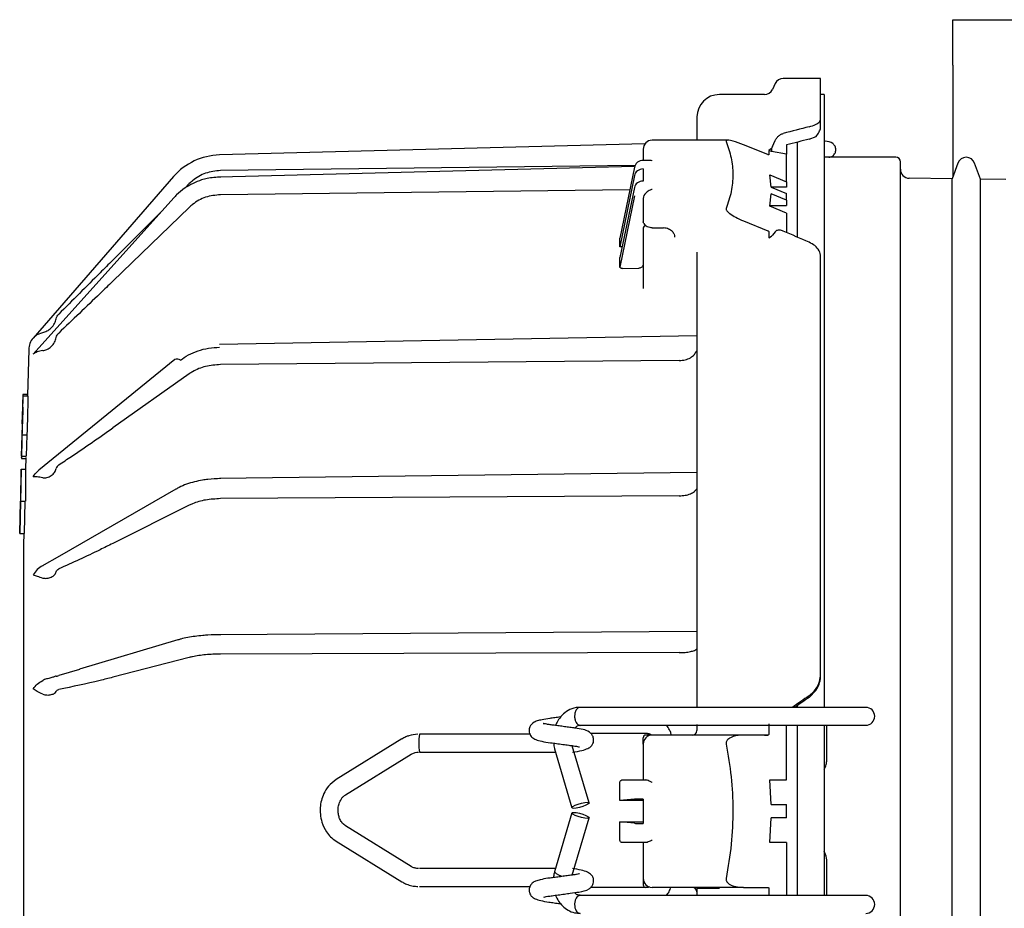
# Paper-space layout 'Sheet2' of a CAD drawing. Units: inches. Extents: x 4 to 301, y -6 to 232.
# Drawn here: x 68 to 73, y 80 to 85 of the extents above; entities that cross this region are included whole.
import ezdxf

# ---------------------------------------------------------------- set-up
doc = ezdxf.new("R2010")
doc.units = ezdxf.units.IN
doc.header["$MEASUREMENT"] = 0

psp = doc.layouts.new('Sheet2')

# ---------------------------------------------------------------- linework, layer by layer
at = {"color": 7, "linetype": 'Continuous', "lineweight": 25, "ltscale": 18}
for p, q in [((73.0158, 84.5462), (73.0158, 84.8029)), ((73.0158, 84.8029), (78.1587, 84.8029)), ((73.0158, 84.5462), (73.0158, 83.9142)), ((72.0128, 84.4417), (71.9975, 84.4091)), ((72.2694, 84.4709), (72.0586, 84.4709)), ((72.2694, 84.2405), (72.2694, 84.4709)), ((71.9517, 84.3798), (71.6974, 84.3798)), ((72.2896, 84.3798), (72.2694, 84.3798)), ((72.2896, 84.3798), (72.2896, 80.9171)), ((72.2694, 84.1938), (72.2694, 84.2405)), ((72.2046, 84.1278), (72.244, 84.1421)), ((71.2772, 84.1013), (68.8733, 84.0384)), ((71.7465, 84.1216), (71.3177, 84.1216)), ((71.9712, 84.0404), (71.8336, 84.0963)), ((71.9975, 84.0866), (71.991, 84.0751)), ((71.9975, 84.0866), (72.0128, 84.1208)), ((72.077, 84.095), (72.077, 84.0439)), ((72.1377, 84.1109), (72.1377, 83.5743)), ((71.2671, 84.071), (71.2671, 84.008)), ((71.991, 84.0751), (71.9765, 84.0639)), ((71.9765, 84.0639), (71.9765, 84.0401)), ((71.991, 84.0577), (71.9765, 84.0639)), ((71.991, 84.0751), (71.991, 84.0577)), ((72.077, 84.0439), (71.991, 84.0577)), ((72.077, 83.8875), (72.077, 84.0439)), ((71.2188, 83.9731), (68.8734, 83.9138)), ((71.2214, 83.9791), (68.8796, 83.9505)), ((71.3038, 84.008), (71.2671, 84.008)), ((72.6946, 84.0255), (72.2896, 84.0255)), ((72.7199, 76.6605), (72.7199, 84.0002)), ((73.0442, 83.9922), (73.0122, 83.9043)), ((73.1721, 83.9023), (73.1393, 83.9922)), ((71.2173, 83.9705), (71.1354, 83.5682)), ((71.2173, 83.9228), (71.1359, 83.5195)), ((71.2671, 83.9594), (71.2671, 83.8906)), ((71.9821, 83.9259), (72.077, 83.8875)), ((71.99, 83.8563), (71.9821, 83.9259)), ((68.6152, 83.9167), (67.8213, 83.0034)), ((68.7037, 83.8764), (68.6782, 83.8508)), ((72.077, 83.8875), (72.077, 83.8567)), ((73.0122, 83.9043), (72.7699, 83.9072)), ((73.0122, 76.7564), (73.0122, 83.9043)), ((73.3146, 83.9006), (73.1721, 83.9023)), ((73.1721, 76.7584), (73.1721, 83.9023)), ((71.191, 83.8413), (68.8796, 83.814)), ((71.2173, 83.8078), (71.1354, 83.4055)), ((71.2173, 83.8547), (71.1359, 83.459)), ((71.9821, 83.7487), (71.99, 83.8183)), ((72.077, 83.8567), (71.99, 83.8567)), ((71.99, 83.8563), (72.077, 83.8211)), ((72.077, 83.7832), (71.99, 83.8183)), ((72.077, 83.7832), (72.077, 83.8211)), ((68.6157, 83.7962), (67.8214, 82.9136)), ((71.2671, 83.7926), (71.2671, 83.6913)), ((71.9825, 83.7524), (72.077, 83.7524)), ((72.077, 83.7832), (72.077, 83.7524)), ((68.7037, 83.7424), (68.2712, 83.3246)), ((68.545, 83.7176), (68.2712, 83.4438)), ((72.077, 83.7103), (71.9821, 83.7487)), ((72.077, 83.7103), (72.077, 83.6006)), ((71.2671, 83.6913), (71.2671, 83.6606)), ((71.8336, 83.666), (71.9712, 83.6101)), ((71.2671, 83.626), (71.2671, 83.507)), ((71.3177, 83.6278), (71.3177, 83.6277)), ((71.3177, 83.6277), (71.381, 83.6277)), ((71.381, 83.6278), (71.381, 83.6277)), ((71.9765, 83.6053), (71.9765, 83.5696)), ((71.991, 83.5794), (71.9975, 83.585)), ((72.0128, 83.6046), (71.9975, 83.585)), ((71.1354, 83.5675), (71.1356, 83.5682)), ((71.1359, 83.5195), (71.1354, 83.5675)), ((71.4443, 83.575), (71.4442, 83.5732)), ((71.9765, 83.5696), (71.991, 83.5794)), ((71.1484, 83.5196), (71.1359, 83.5195)), ((71.2671, 83.507), (71.2671, 83.2848)), ((71.1354, 83.4055), (71.1359, 83.459)), ((72.2694, 81.1058), (72.2694, 83.465)), ((71.1507, 83.3975), (71.2421, 83.3985)), ((71.5708, 83.0171), (68.8737, 82.9672)), ((67.7967, 82.9398), (67.7899, 82.6794)), ((68.6214, 82.8821), (67.8535, 82.2574)), ((71.4708, 82.8768), (68.8796, 82.8544)), ((68.7037, 82.802), (68.2712, 82.4961)), ((67.7634, 82.6758), (67.756, 82.3369)), ((67.763, 82.6843), (67.7613, 82.6079)), ((67.79, 82.6843), (67.7629, 82.6843)), ((67.7645, 82.6758), (67.7634, 82.6758)), ((67.7918, 82.6758), (67.7645, 82.6758)), ((67.7604, 82.5191), (67.7625, 82.6138)), ((67.7625, 82.6138), (67.7632, 82.6138)), ((67.7612, 82.5191), (67.7604, 82.5191)), ((67.7565, 82.3369), (67.7591, 82.4571)), ((67.7591, 82.4571), (67.7599, 82.4571)), ((67.7599, 82.4571), (67.7862, 82.4571)), ((67.7853, 82.4571), (67.7822, 82.3369)), ((67.7567, 82.3976), (67.7551, 82.3235)), ((67.7551, 82.3235), (67.7807, 82.3235)), ((67.756, 82.3369), (67.7565, 82.3369)), ((67.7565, 82.3369), (67.7822, 82.3369)), ((67.7807, 82.3284), (67.779, 82.264)), ((67.7537, 82.264), (67.7457, 81.8995)), ((67.7529, 82.0817), (67.7537, 82.264)), ((67.7537, 82.264), (67.779, 82.264)), ((67.779, 82.264), (67.778, 82.0817)), ((71.5708, 82.245), (68.874, 82.2097)), ((68.6281, 82.1508), (67.97, 81.7723)), ((71.4708, 82.1125), (68.8796, 82.0966)), ((67.7466, 81.8995), (67.7505, 82.0817)), ((67.7505, 82.0817), (67.7529, 82.0817)), ((67.7529, 82.0817), (67.778, 82.0817)), ((67.7752, 82.0817), (67.7705, 81.8995)), ((68.7037, 82.0596), (68.2712, 81.8433)), ((67.7466, 81.8995), (67.7705, 81.8995)), ((67.7694, 81.8995), (67.7678, 81.8372)), ((67.7678, 81.8346), (67.7678, 79.33)), ((67.97, 81.7723), (67.8709, 81.7153)), ((71.5699, 81.3459), (68.8743, 81.3276)), ((68.6389, 81.2985), (68.0832, 81.133)), ((68.7037, 81.1993), (68.2712, 81.0873)), ((71.4708, 81.2267), (68.8796, 81.2185)), ((68.0836, 81.1315), (67.9659, 81.0965)), ((72.2694, 81.0996), (72.2694, 81.1058)), ((72.2046, 80.9738), (72.244, 81.0138)), ((71.3065, 80.9175), (70.9082, 80.9175)), ((71.6289, 80.9175), (71.3065, 80.9175)), ((72.3197, 80.9175), (71.6289, 80.9175)), ((72.1377, 80.9276), (72.1377, 80.9175)), ((72.524, 80.9175), (72.3197, 80.9175)), ((70.9111, 80.8163), (71.3065, 80.8163)), ((71.3065, 80.8163), (71.6289, 80.8163)), ((71.5708, 80.8203), (71.5708, 80.7859)), ((71.6289, 80.8163), (72.3197, 80.8163)), ((71.9765, 80.8246), (71.9765, 80.7652)), ((72.077, 80.5075), (72.077, 80.8163)), ((72.1377, 80.8163), (72.1377, 79.8545)), ((72.2896, 80.8173), (72.2896, 79.8535)), ((72.3051, 80.6265), (72.3051, 80.8163)), ((72.3197, 80.8163), (72.524, 80.8163)), ((70.6277, 80.7657), (70.0033, 80.7657)), ((70.9716, 80.7707), (71.2916, 80.7707)), ((71.3141, 80.7606), (71.2823, 80.7606)), ((71.8336, 80.7606), (71.3177, 80.7606)), ((71.9712, 80.7606), (71.8336, 80.7606)), ((69.904, 80.739), (69.5322, 80.509)), ((70.9615, 80.3784), (70.8665, 80.7009)), ((71.2671, 80.71), (71.2671, 80.7454)), ((71.2671, 80.71), (71.2671, 80.5075)), ((69.5855, 80.4229), (69.9573, 80.6529)), ((70.0033, 80.6644), (70.7718, 80.6644)), ((70.7664, 80.6828), (70.8644, 80.3498)), ((72.2896, 80.5657), (72.2938, 80.5747)), ((69.5316, 80.5086), (69.5322, 80.509)), ((71.1359, 80.3908), (71.1354, 80.4923)), ((71.1507, 80.5075), (71.2322, 80.5075)), ((71.2671, 80.5075), (71.2816, 80.5075)), ((71.9821, 80.5075), (72.077, 80.5075)), ((71.99, 80.3683), (71.9821, 80.5075)), ((69.5861, 80.4232), (69.5855, 80.4229)), ((71.2173, 80.3985), (71.1359, 80.3908)), ((71.2671, 80.3908), (71.1359, 80.3908)), ((71.2671, 80.3992), (71.2671, 80.2615)), ((71.99, 80.3683), (72.077, 80.3683)), ((72.077, 80.2924), (72.077, 80.3683)), ((70.8644, 80.321), (70.7664, 79.988)), ((69.9573, 80.0179), (69.5855, 80.2479)), ((70.8665, 79.9698), (70.9615, 80.2924)), ((71.1354, 80.1684), (71.1359, 80.2699)), ((71.2173, 80.2622), (71.1359, 80.2699)), ((71.1359, 80.2699), (71.2671, 80.2698)), ((71.9821, 80.1532), (71.99, 80.2924)), ((72.077, 80.2924), (71.99, 80.2924)), ((69.5331, 80.1613), (69.904, 79.9318)), ((71.2322, 80.1532), (71.1507, 80.1532)), ((71.2816, 80.1532), (71.2671, 80.1532)), ((71.2671, 80.1532), (71.2671, 79.9507)), ((72.077, 80.1532), (71.9821, 80.1532)), ((72.077, 80.1532), (72.077, 79.8545)), ((72.2938, 80.0961), (72.2896, 80.1051)), ((72.3051, 79.8545), (72.3051, 80.0443)), ((70.7718, 80.0064), (70.0033, 80.0064)), ((71.2671, 79.9507), (71.2671, 79.9153)), ((70.0033, 79.9051), (70.6284, 79.9051)), ((71.2916, 79.9001), (70.9704, 79.9001)), ((71.2916, 79.9001), (71.2823, 79.9001)), ((71.8336, 79.9001), (71.3177, 79.9001)), ((71.5708, 79.895), (71.5708, 79.8545)), ((71.8336, 79.9001), (71.9712, 79.9001)), ((71.9765, 79.8955), (71.9765, 79.8545)), ((71.3065, 79.8545), (70.9082, 79.8545)), ((71.6289, 79.8545), (71.3065, 79.8545)), ((72.3197, 79.8545), (71.6289, 79.8545)), ((72.524, 79.8545), (72.3197, 79.8545))]:
    psp.add_line(p, q, dxfattribs=at)
at = {"color": 7, "linetype": 'Continuous', "lineweight": 25, "ltscale": 18, "flags": 128}
for points in [[(71.2705, 83.6515), (71.2681, 83.6557), (71.2671, 83.6606)], [(67.8215, 83.0036), (67.8215, 83.0036), (67.8452, 83.0235), (67.8755, 83.0356)], [(70.9514, 80.3814), (70.9599, 80.3801), (70.9612, 80.3763), (70.9552, 80.3707), (70.9427, 80.3641), (70.9257, 80.3575), (70.9068, 80.3519), (70.8888, 80.3481), (70.8745, 80.3468), (70.866, 80.3481), (70.8647, 80.3519), (70.8707, 80.3575), (70.8832, 80.3641), (70.9002, 80.3707), (70.9191, 80.3763), (70.9371, 80.3801), (70.9514, 80.3814)], [(70.8745, 80.324), (70.8888, 80.3227), (70.9068, 80.3189), (70.9257, 80.3133), (70.9427, 80.3067), (70.9552, 80.3001), (70.9612, 80.2944), (70.9599, 80.2907), (70.9514, 80.2894), (70.9371, 80.2907), (70.9191, 80.2944), (70.9002, 80.3001), (70.8832, 80.3067), (70.8707, 80.3133), (70.8647, 80.3189), (70.866, 80.3227), (70.8745, 80.324)]]:
    psp.add_lwpolyline(points, dxfattribs=at)
at = {"color": 7, "linetype": 'Continuous', "lineweight": 25, "ltscale": 324}
for centre, radius, start, end in [((72.0586, 84.4203), 0.0506, 90, 155), ((71.6974, 84.2533), 0.1265, 90, 180), ((71.9517, 84.4304), 0.0506, 270, 335), ((71.3177, 84.071), 0.0506, 90, 180), ((68.8826, 83.6842), 0.3543, 91.5, 139), ((72.6946, 84.0002), 0.0253, 0, 90), ((73.0918, 83.9749), 0.0506, 20, 160), ((72.7705, 83.9578), 0.0506, 180, 269.3), ((71.3082, 83.7919), 0.0411, 130.3537, 179.1551), ((71.2813, 83.6249), 0.0143, 86.1934, 175.5972), ((67.8979, 82.9372), 0.1012, 138.8902, 178.5), ((68.635, 82.8585), 0.0272, 47.5648, 120.0151), ((67.869, 81.8346), 0.1012, 178.5, 180), ((72.524, 80.8669), 0.0506, 270, 90), ((70.3271, 80.715), 0.3277, 171.1155, 188.8845), ((71.3177, 80.71), 0.0506, 90, 180), ((71.2823, 80.7454), 0.0152, 90, 180), ((71.5455, 80.7859), 0.0253, 270, 360), ((70.8197, 80.0317), 0.0689, 219.2508, 266.9944), ((71.3177, 79.9507), 0.0506, 180, 270), ((71.2823, 79.9153), 0.0152, 180, 270), ((71.5455, 79.8748), 0.0253, 0, 90), ((72.524, 79.8039), 0.0506, 270, 90)]:
    psp.add_arc(centre, radius, start, end, dxfattribs=at)
for centre, major_axis, ratio, start_param, end_param in [((71.991, 80.3303), (5.736, 2.4959), 0.575975, 1.289092, 1.313784), ((71.991, 80.3303), (5.6308, 2.4501), 0.575975, 1.288417, 1.310405), ((71.2671, 83.9151), (0.0506, 0), 0.874316, 1.570796, 2.96706), ((71.2671, 83.8471), (0.0506, 0), 0.857734, 1.570796, 2.96706), ((71.991, 80.3303), (5.7303, -3.2312), 0.451846, 1.784135, 1.808827), ((71.991, 80.3303), (5.9086, 4.1267), 0.057449, 1.494558, 1.510579), ((71.991, 80.3303), (5.8003, 4.051), 0.057449, 1.493882, 1.507902), ((71.2671, 80.3983), (0.0506, 0), 0.016582, 1.570796, 2.96706), ((71.2671, 80.2623), (0.0506, 0), 0.016582, 3.316126, 4.712389)]:
    psp.add_ellipse(centre, major_axis=major_axis, ratio=ratio, start_param=start_param, end_param=end_param, dxfattribs=at)
at = {"color": 7, "linetype": 'Continuous', "lineweight": 25, "ltscale": 18}
for points, knots in [([(71.5708, 84.2533), (71.5708, 84.2487), (71.5708, 84.2396), (71.5708, 84.191), (71.5708, 84.138), (71.5708, 84.1216)], [0, 0, 0, 0, 0.409951, 0.81768, 1, 1, 1, 1]), ([(72.2046, 84.1977), (72.2176, 84.2017), (72.2435, 84.2097), (72.2654, 84.2253), (72.2681, 84.2357), (72.2694, 84.2405)], [0, 0, 0, 0, 0.350943, 0.701868, 1, 1, 1, 1]), ([(72.0128, 84.1208), (72.0157, 84.1261), (72.0215, 84.1367), (72.0352, 84.1493), (72.0479, 84.1568), (72.0561, 84.1593), (72.0586, 84.1601)], [0, 0, 0, 0, 0.273491, 0.545533, 0.859272, 1, 1, 1, 1]), ([(72.244, 84.1421), (72.2501, 84.1513), (72.2622, 84.1698), (72.2688, 84.1862), (72.2693, 84.1924), (72.2694, 84.1938)], [0, 0, 0, 0, 0.4328585, 0.8682376, 1, 1, 1, 1]), ([(71.8336, 84.0963), (71.8137, 84.1038), (71.7882, 84.1135), (71.758, 84.1206), (71.7445, 84.1223), (71.7373, 84.1204), (71.7353, 84.118), (71.7359, 84.1157), (71.7361, 84.1148)], [0, 0, 0, 0, 0.49443, 0.634334, 0.821649, 0.88822, 0.955373, 1, 1, 1, 1]), ([(71.7361, 84.1148), (71.7465, 84.0841), (71.7673, 84.0225), (71.776, 83.9277), (71.7683, 83.8313), (71.7469, 83.7673), (71.7361, 83.7352)], [0, 0, 0, 0, 0.244165, 0.490511, 0.744003, 1, 1, 1, 1]), ([(72.3554, 84.0682), (72.3552, 84.0716), (72.3547, 84.0787), (72.3495, 84.0916), (72.3324, 84.1104), (72.3104, 84.1144), (72.2952, 84.1173)], [0, 0, 0, 0, 0.104074, 0.21595, 0.456877, 1, 1, 1, 1]), ([(71.9765, 84.0401), (71.9764, 84.0399), (71.9763, 84.0396), (71.9756, 84.0394), (71.9746, 84.0394), (71.9731, 84.0397), (71.9719, 84.0401), (71.9712, 84.0404)], [0, 0, 0, 0, 0.172307, 0.34409, 0.52396, 0.733379, 1, 1, 1, 1]), ([(72.3164, 84.0255), (72.3239, 84.0274), (72.338, 84.031), (72.3494, 84.0449), (72.3547, 84.0577), (72.3552, 84.0648), (72.3554, 84.0682)], [0, 0, 0, 0, 0.3711865, 0.6997145, 0.8545227, 1, 1, 1, 1]), ([(71.2671, 84.0079), (71.2615, 84.0074), (71.2503, 84.0065), (71.2354, 83.9988), (71.2237, 83.9873), (71.2203, 83.9776), (71.2187, 83.9727)], [0, 0, 0, 0, 0.246817, 0.495864, 0.746999, 1, 1, 1, 1]), ([(71.3177, 84.006), (71.3176, 84.006), (71.314, 84.007), (71.3092, 84.0083), (71.3048, 84.0077), (71.3038, 84.0076)], [0, 0, 0, 0, 0.019995, 0.779099, 1, 1, 1, 1]), ([(68.8796, 83.9505), (68.8512, 83.9473), (68.7944, 83.941), (68.7365, 83.9071), (68.7098, 83.882), (68.7037, 83.8764)], [0, 0, 0, 0, 0.4360612, 0.8721162, 1, 1, 1, 1]), ([(68.8826, 83.9139), (68.8561, 83.9123), (68.8191, 83.9101), (68.7665, 83.8957), (68.7233, 83.8788), (68.6756, 83.8505), (68.639, 83.8225), (68.6217, 83.8014), (68.6167, 83.7954)], [0, 0, 0, 0, 0.262404, 0.36738, 0.542074, 0.724548, 0.921631, 1, 1, 1, 1]), ([(68.8796, 83.814), (68.8512, 83.811), (68.7944, 83.8049), (68.7365, 83.7721), (68.7098, 83.7479), (68.7037, 83.7424)], [0, 0, 0, 0, 0.436061, 0.872117, 1, 1, 1, 1]), ([(71.3177, 83.844), (71.3176, 83.844), (71.3123, 83.8425), (71.3026, 83.8385), (71.2903, 83.8306), (71.2841, 83.8254), (71.2816, 83.8232)], [0, 0, 0, 0, 0.007379, 0.420402, 0.767203, 1, 1, 1, 1]), ([(71.7361, 83.7352), (71.7359, 83.7338), (71.7354, 83.7312), (71.7378, 83.7254), (71.7444, 83.717), (71.7616, 83.7026), (71.7924, 83.684), (71.8189, 83.6724), (71.8336, 83.666)], [0, 0, 0, 0, 0.055959, 0.1118498, 0.1939146, 0.3354355, 0.6323609, 1, 1, 1, 1]), ([(71.271, 83.6509), (71.2733, 83.6477), (71.278, 83.6414), (71.29, 83.6341), (71.3038, 83.6291), (71.3131, 83.6283), (71.3177, 83.6278)], [0, 0, 0, 0, 0.259478, 0.515048, 0.762974, 1, 1, 1, 1]), ([(71.381, 83.6278), (71.3863, 83.6275), (71.3965, 83.6269), (71.4105, 83.6222), (71.4221, 83.6156), (71.4337, 83.6055), (71.4427, 83.5913), (71.4438, 83.5802), (71.4443, 83.575)], [0, 0, 0, 0, 0.154784, 0.300956, 0.438508, 0.567437, 0.799215, 1, 1, 1, 1]), ([(71.9712, 83.6101), (71.972, 83.6098), (71.9734, 83.6091), (71.975, 83.6079), (71.976, 83.6067), (71.9764, 83.6058), (71.9765, 83.6054), (71.9765, 83.6053)], [0, 0, 0, 0, 0.30814, 0.540169, 0.733318, 0.927315, 1, 1, 1, 1]), ([(72.0586, 83.6084), (72.0516, 83.6108), (72.0379, 83.6153), (72.0216, 83.613), (72.0152, 83.6069), (72.0128, 83.6046)], [0, 0, 0, 0, 0.391451, 0.764987, 1, 1, 1, 1]), ([(72.2694, 83.465), (72.2676, 83.4761), (72.2642, 83.4983), (72.2398, 83.5264), (72.2157, 83.5391), (72.2046, 83.545)], [0, 0, 0, 0, 0.3516155, 0.7032519, 1, 1, 1, 1]), ([(71.5708, 83.4891), (71.5708, 83.408), (71.5708, 83.2446), (71.5708, 82.9591), (71.5708, 82.6452), (71.5708, 82.3041), (71.5708, 81.9421), (71.5708, 81.5645), (71.5708, 81.2217), (71.5708, 81.0036), (71.5708, 80.9175)], [0, 0, 0, 0, 0.128016, 0.258067, 0.389511, 0.521663, 0.653814, 0.785257, 0.915308, 1, 1, 1, 1]), ([(68.2712, 83.4438), (68.2473, 83.4199), (68.1455, 83.3181), (68.0438, 83.2164), (67.9659, 83.1386)], [0, 0, 0, 0, 0.234425, 1, 1, 1, 1]), ([(71.2671, 83.4204), (71.2668, 83.4179), (71.2663, 83.413), (71.2619, 83.4064), (71.2555, 83.4015), (71.2484, 83.3989), (71.2439, 83.3986), (71.2421, 83.3985)], [0, 0, 0, 0, 0.216677, 0.433368, 0.649958, 0.866308, 1, 1, 1, 1]), ([(71.1507, 83.3975), (71.1489, 83.3976), (71.1454, 83.3977), (71.1408, 83.3991), (71.1373, 83.4012), (71.1356, 83.4035), (71.1354, 83.405), (71.1354, 83.4055)], [0, 0, 0, 0, 0.218454, 0.436936, 0.652713, 0.864751, 1, 1, 1, 1]), ([(68.2712, 83.3246), (68.2473, 83.3016), (68.1455, 83.2033), (68.0438, 83.1065), (67.9659, 83.0324)], [0, 0, 0, 0, 0.234424, 1, 1, 1, 1]), ([(67.8755, 83.0356), (67.8834, 83.038), (67.9008, 83.0431), (67.925, 83.0608), (67.9438, 83.0852), (67.9494, 83.1042), (67.9521, 83.1133)], [0, 0, 0, 0, 0.222094, 0.486051, 0.753979, 1, 1, 1, 1]), ([(67.9521, 83.1133), (67.9535, 83.1181), (67.9562, 83.1274), (67.9627, 83.135), (67.9659, 83.1386)], [0, 0, 0, 0, 0.519662, 1, 1, 1, 1]), ([(67.9521, 83.0069), (67.9535, 83.0119), (67.9562, 83.0215), (67.9627, 83.0289), (67.9659, 83.0324)], [0, 0, 0, 0, 0.519688, 1, 1, 1, 1]), ([(67.8755, 82.9331), (67.8834, 82.9346), (67.9008, 82.9381), (67.925, 82.955), (67.9438, 82.9785), (67.9494, 82.9977), (67.9521, 83.0069)], [0, 0, 0, 0, 0.222102, 0.486044, 0.753978, 1, 1, 1, 1]), ([(67.8755, 82.9331), (67.8648, 82.9314), (67.8435, 82.9279), (67.8288, 82.9177), (67.8215, 82.9125)], [0, 0, 0, 0, 0.49928, 1, 1, 1, 1]), ([(68.6534, 82.8786), (68.6679, 82.8891), (68.6973, 82.9104), (68.7522, 82.9332), (68.812, 82.9486), (68.8539, 82.9511), (68.8746, 82.9524)], [0, 0, 0, 0, 0.247297, 0.500001, 0.752704, 1, 1, 1, 1]), ([(71.4708, 82.8768), (71.4822, 82.8777), (71.505, 82.8795), (71.5349, 82.8921), (71.5573, 82.9096), (71.5644, 82.924), (71.5677, 82.9307)], [0, 0, 0, 0, 0.257744, 0.515485, 0.773247, 1, 1, 1, 1]), ([(68.8796, 82.8544), (68.8512, 82.8522), (68.7944, 82.8477), (68.7365, 82.8237), (68.7098, 82.806), (68.7037, 82.802)], [0, 0, 0, 0, 0.43606, 0.872115, 1, 1, 1, 1]), ([(67.7599, 82.4571), (67.76, 82.4584), (67.7602, 82.4609), (67.7609, 82.4818), (67.7617, 82.5122), (67.7626, 82.5484), (67.7633, 82.5847), (67.764, 82.618), (67.7644, 82.6462), (67.7646, 82.6668), (67.7647, 82.6751), (67.7646, 82.6757), (67.7645, 82.6758)], [0, 0, 0, 0, 0.116922, 0.233973, 0.346937, 0.452167, 0.550946, 0.647285, 0.745573, 0.849208, 0.959775, 1, 1, 1, 1]), ([(67.7629, 82.6794), (67.763, 82.6802), (67.763, 82.6828), (67.7625, 82.6537), (67.7621, 82.6337)], [0, 0, 0, 0, 0.313919, 1, 1, 1, 1]), ([(67.7918, 82.6758), (67.7918, 82.6745), (67.792, 82.672), (67.7917, 82.6512), (67.7911, 82.6208), (67.7903, 82.5848), (67.7894, 82.5485), (67.7885, 82.5151), (67.7876, 82.4869), (67.7869, 82.4662), (67.7864, 82.4578), (67.7863, 82.4573), (67.7862, 82.4571)], [0, 0, 0, 0, 0.116754, 0.233649, 0.346329, 0.451249, 0.549861, 0.64621, 0.744661, 0.848558, 0.959388, 1, 1, 1, 1]), ([(67.7899, 82.6794), (67.7899, 82.6821), (67.79, 82.6851), (67.7898, 82.6768), (67.7898, 82.6758)], [0, 0, 0, 0, 0.876255, 1, 1, 1, 1]), ([(67.7621, 82.6337), (67.7619, 82.6231), (67.7614, 82.6018), (67.7605, 82.5546), (67.7593, 82.5025), (67.7582, 82.4499), (67.7571, 82.4034), (67.7564, 82.3766), (67.7562, 82.3662), (67.7561, 82.3642)], [0, 0, 0, 0, 0.1603229, 0.3206488, 0.4810013, 0.6413822, 0.8017696, 0.9621421, 1, 1, 1, 1]), ([(67.7614, 82.6079), (67.7614, 82.6081), (67.7614, 82.6086), (67.761, 82.5914), (67.7605, 82.5688), (67.7603, 82.5582)], [0, 0, 0, 0, 0.230334, 0.636354, 1, 1, 1, 1]), ([(67.7632, 82.6138), (67.7632, 82.6131), (67.7633, 82.6117), (67.7632, 82.6012), (67.7629, 82.5871), (67.7626, 82.5724), (67.7623, 82.5578), (67.762, 82.545), (67.7617, 82.5337), (67.7614, 82.5246), (67.7613, 82.5198), (67.7612, 82.5193), (67.7612, 82.5191)], [0, 0, 0, 0, 0.137734, 0.276036, 0.371868, 0.468229, 0.552506, 0.632352, 0.717507, 0.815221, 0.930505, 1, 1, 1, 1]), ([(67.7603, 82.5582), (67.7602, 82.5505), (67.7598, 82.5353), (67.7592, 82.5069), (67.7586, 82.4786), (67.7581, 82.4575), (67.7579, 82.4474), (67.7578, 82.4445)], [0, 0, 0, 0, 0.226285, 0.452558, 0.678865, 0.905191, 1, 1, 1, 1]), ([(67.9659, 82.2874), (67.9897, 82.3031), (68.0914, 82.3702), (68.1933, 82.4415), (68.2712, 82.4961)], [0, 0, 0, 0, 0.234426, 1, 1, 1, 1]), ([(67.7578, 82.4445), (67.7575, 82.4331), (67.757, 82.4103), (67.7566, 82.3953), (67.7567, 82.3971), (67.7567, 82.3976)], [0, 0, 0, 0, 0.414621, 0.829247, 1, 1, 1, 1]), ([(67.7561, 82.3642), (67.7557, 82.3473), (67.755, 82.3231), (67.7552, 82.3272), (67.7552, 82.3284)], [0, 0, 0, 0, 0.6961109, 1, 1, 1, 1]), ([(67.8215, 82.2207), (67.8291, 82.2323), (67.8382, 82.2462), (67.8518, 82.2552), (67.854, 82.2567)], [0, 0, 0, 0, 0.831714, 1, 1, 1, 1]), ([(67.8755, 82.2149), (67.8834, 82.2147), (67.9008, 82.2141), (67.925, 82.2262), (67.9438, 82.2432), (67.9494, 82.2591), (67.9521, 82.2667)], [0, 0, 0, 0, 0.222106, 0.48606, 0.753986, 1, 1, 1, 1]), ([(67.9659, 82.2874), (67.9625, 82.2845), (67.9561, 82.279), (67.9534, 82.2707), (67.9521, 82.2667)], [0, 0, 0, 0, 0.51612, 1, 1, 1, 1]), ([(67.8755, 82.2149), (67.8648, 82.2167), (67.8435, 82.2204), (67.8288, 82.2206), (67.8215, 82.2207)], [0, 0, 0, 0, 0.4992729, 1, 1, 1, 1]), ([(68.8826, 82.2098), (68.8574, 82.209), (68.8221, 82.2079), (68.772, 82.2006), (68.7313, 82.1922), (68.687, 82.1785), (68.6522, 82.1646), (68.6345, 82.1538), (68.6289, 82.1504)], [0, 0, 0, 0, 0.265982, 0.372902, 0.54802, 0.725626, 0.912669, 1, 1, 1, 1]), ([(71.4708, 82.1125), (71.4822, 82.1131), (71.505, 82.1143), (71.5349, 82.1233), (71.5573, 82.1357), (71.5644, 82.1458), (71.5677, 82.1505)], [0, 0, 0, 0, 0.257742, 0.5155, 0.773254, 1, 1, 1, 1]), ([(68.8796, 82.0966), (68.8512, 82.095), (68.7944, 82.0919), (68.7365, 82.0749), (68.7098, 82.0624), (68.7037, 82.0596)], [0, 0, 0, 0, 0.436061, 0.872116, 1, 1, 1, 1]), ([(68.2712, 81.8433), (68.2473, 81.8314), (68.1455, 81.7808), (68.0438, 81.7346), (67.9659, 81.6993)], [0, 0, 0, 0, 0.234426, 1, 1, 1, 1]), ([(67.8755, 81.7178), (67.8648, 81.7109), (67.8435, 81.6972), (67.8288, 81.6771), (67.8215, 81.667)], [0, 0, 0, 0, 0.499297, 1, 1, 1, 1]), ([(67.9521, 81.6832), (67.9535, 81.6868), (67.9562, 81.6936), (67.9627, 81.6975), (67.9659, 81.6993)], [0, 0, 0, 0, 0.51968, 1, 1, 1, 1]), ([(67.8215, 81.667), (67.8288, 81.6642), (67.8435, 81.6587), (67.8648, 81.6517), (67.8755, 81.6483)], [0, 0, 0, 0, 0.500731, 1, 1, 1, 1]), ([(67.8755, 81.6483), (67.8834, 81.6471), (67.9008, 81.6446), (67.925, 81.6529), (67.9438, 81.6648), (67.9494, 81.6772), (67.9521, 81.6832)], [0, 0, 0, 0, 0.222103, 0.486054, 0.753982, 1, 1, 1, 1]), ([(68.8826, 81.3277), (68.8576, 81.3272), (68.8229, 81.3267), (68.7742, 81.3229), (68.7356, 81.3187), (68.694, 81.312), (68.6616, 81.3052), (68.645, 81.3), (68.6395, 81.2983)], [0, 0, 0, 0, 0.274259, 0.381613, 0.556626, 0.731406, 0.912612, 1, 1, 1, 1]), ([(68.8796, 81.2185), (68.8512, 81.2176), (68.7944, 81.216), (68.7364, 81.2072), (68.7098, 81.2008), (68.7037, 81.1993)], [0, 0, 0, 0, 0.436059, 0.8721058, 1, 1, 1, 1]), ([(71.4708, 81.2267), (71.4822, 81.227), (71.505, 81.2276), (71.5349, 81.2323), (71.5573, 81.2387), (71.5644, 81.2439), (71.5677, 81.2464)], [0, 0, 0, 0, 0.257746, 0.515489, 0.773251, 1, 1, 1, 1]), ([(67.9521, 81.0937), (67.9498, 81.0931), (67.9449, 81.0918), (67.928, 81.0857), (67.9056, 81.0803), (67.8862, 81.0745), (67.8772, 81.0702), (67.8755, 81.0693)], [0, 0, 0, 0, 0.220433, 0.462172, 0.742741, 0.950683, 1, 1, 1, 1]), ([(67.9521, 81.0937), (67.9535, 81.0937), (67.9562, 81.0937), (67.9627, 81.0956), (67.9659, 81.0965)], [0, 0, 0, 0, 0.519688, 1, 1, 1, 1]), ([(68.2712, 81.0873), (68.2473, 81.0812), (68.1455, 81.0552), (68.0438, 81.0341), (67.9659, 81.018)], [0, 0, 0, 0, 0.234424, 1, 1, 1, 1]), ([(72.2046, 80.9831), (72.2176, 80.9941), (72.2435, 81.0162), (72.2654, 81.0607), (72.2681, 81.0916), (72.2694, 81.1058)], [0, 0, 0, 0, 0.35094, 0.701857, 1, 1, 1, 1]), ([(72.244, 81.0138), (72.2501, 81.0249), (72.2622, 81.0473), (72.2688, 81.0785), (72.2693, 81.0956), (72.2694, 81.0996)], [0, 0, 0, 0, 0.4328655, 0.8682358, 1, 1, 1, 1]), ([(67.8215, 81.0223), (67.8288, 81.0313), (67.8435, 81.0494), (67.8648, 81.0627), (67.8755, 81.0693)], [0, 0, 0, 0, 0.500718, 1, 1, 1, 1]), ([(67.8755, 80.9918), (67.8648, 80.9967), (67.8435, 81.0065), (67.8288, 81.017), (67.8215, 81.0223)], [0, 0, 0, 0, 0.499282, 1, 1, 1, 1]), ([(67.8755, 80.9918), (67.8834, 80.9898), (67.9008, 80.9854), (67.925, 80.9894), (67.9438, 80.9954), (67.9494, 81.0036), (67.9521, 81.0076)], [0, 0, 0, 0, 0.222103, 0.486049, 0.753978, 1, 1, 1, 1]), ([(67.9521, 81.0076), (67.9535, 81.0101), (67.9562, 81.0149), (67.9627, 81.017), (67.9659, 81.018)], [0, 0, 0, 0, 0.519656, 1, 1, 1, 1]), ([(70.911, 80.9162), (70.9072, 80.9166), (70.8875, 80.9186), (70.8537, 80.9068), (70.8161, 80.8824), (70.7907, 80.8516), (70.777, 80.8285), (70.7731, 80.8165), (70.7726, 80.815)], [0, 0, 0, 0, 0.063638, 0.334186, 0.577337, 0.802826, 0.974317, 1, 1, 1, 1]), ([(70.9111, 80.9175), (70.9085, 80.9172), (70.9038, 80.9167), (70.896, 80.9119), (70.8895, 80.9045), (70.8847, 80.8948), (70.881, 80.8829), (70.8791, 80.8666), (70.8815, 80.847), (70.8882, 80.831), (70.8963, 80.8217), (70.904, 80.8171), (70.9086, 80.8166), (70.9111, 80.8163)], [0, 0, 0, 0, 0.078069, 0.145896, 0.250328, 0.3173, 0.381404, 0.500366, 0.625034, 0.749739, 0.856276, 0.923541, 1, 1, 1, 1]), ([(70.8024, 80.8633), (70.8014, 80.8632), (70.7899, 80.8616), (70.7681, 80.8586), (70.7324, 80.8537), (70.6975, 80.8485), (70.6659, 80.84), (70.6513, 80.8353), (70.6347, 80.8204), (70.6256, 80.8061), (70.6218, 80.7871), (70.6248, 80.7703), (70.6315, 80.757), (70.6429, 80.7439), (70.6618, 80.7335), (70.6944, 80.7246), (70.7357, 80.7184), (70.7776, 80.7131), (70.8127, 80.7083), (70.8455, 80.7038), (70.8715, 80.7003), (70.8901, 80.6974), (70.9015, 80.6952), (70.9067, 80.6938), (70.9066, 80.6941), (70.9066, 80.6942)], [0, 0, 0, 0, 0.0044179, 0.053062, 0.0969737, 0.1728204, 0.2358541, 0.3086955, 0.3303374, 0.358229, 0.3918429, 0.4194606, 0.4396758, 0.4617612, 0.5214611, 0.5987486, 0.6880713, 0.738471, 0.7938583, 0.8452021, 0.8895288, 0.9284454, 0.9633306, 0.9934719, 1, 1, 1, 1]), ([(70.8682, 80.6645), (70.8866, 80.6673), (70.9208, 80.6726), (70.9541, 80.6837), (70.9717, 80.6955), (70.9803, 80.7055), (70.9869, 80.7213), (70.9884, 80.738), (70.9833, 80.7566), (70.9732, 80.7701), (70.954, 80.7854), (70.9307, 80.7916), (70.8911, 80.7992), (70.8535, 80.804), (70.823, 80.8082), (70.7928, 80.8122), (70.7651, 80.816), (70.7413, 80.8191), (70.7218, 80.8221), (70.7082, 80.8249), (70.703, 80.8264), (70.7032, 80.8261), (70.7033, 80.826)], [0, 0, 0, 0, 0.098649, 0.183544, 0.245211, 0.280132, 0.300916, 0.331832, 0.368909, 0.399639, 0.425142, 0.528109, 0.626725, 0.67845, 0.730273, 0.780872, 0.828975, 0.873662, 0.917323, 0.958602, 0.994211, 1, 1, 1, 1]), ([(70.8805, 80.8004), (70.8811, 80.8012), (70.8852, 80.8065), (70.8943, 80.8121), (70.9036, 80.8167), (70.9094, 80.8155), (70.9112, 80.8152)], [0, 0, 0, 0, 0.066482, 0.408433, 0.82103, 1, 1, 1, 1]), ([(71.4253, 80.7606), (71.4249, 80.7639), (71.4236, 80.774), (71.415, 80.7932), (71.4055, 80.8076), (71.3997, 80.8163)], [0, 0, 0, 0, 0.157881, 0.489798, 1, 1, 1, 1]), ([(69.9942, 80.7655), (69.9772, 80.7635), (69.9535, 80.7608), (69.9237, 80.7501), (69.9114, 80.7428), (69.9044, 80.7386)], [0, 0, 0, 0, 0.526465, 0.733182, 1, 1, 1, 1]), ([(71.2916, 80.77), (71.296, 80.7699), (71.3035, 80.7698), (71.311, 80.7633), (71.3141, 80.7606)], [0, 0, 0, 0, 0.590485, 1, 1, 1, 1]), ([(71.8336, 80.7606), (71.8137, 80.7594), (71.7882, 80.7578), (71.758, 80.7453), (71.7445, 80.736), (71.7373, 80.7245), (71.7353, 80.7168), (71.7359, 80.7119), (71.7361, 80.71)], [0, 0, 0, 0, 0.494437, 0.634344, 0.821654, 0.888231, 0.955391, 1, 1, 1, 1]), ([(71.9517, 80.7606), (71.955, 80.7606), (71.9618, 80.7606), (71.9681, 80.7606), (71.9712, 80.7606)], [0, 0, 0, 0, 0.499242, 1, 1, 1, 1]), ([(71.9765, 80.7652), (71.9764, 80.7647), (71.9763, 80.7637), (71.9756, 80.7625), (71.9746, 80.7615), (71.9731, 80.7607), (71.9719, 80.7606), (71.9712, 80.7606)], [0, 0, 0, 0, 0.172033, 0.343983, 0.523899, 0.733326, 1, 1, 1, 1]), ([(70.7615, 80.7151), (70.7621, 80.705), (70.7626, 80.6939), (70.7662, 80.6837), (70.7665, 80.6828)], [0, 0, 0, 0, 0.912629, 1, 1, 1, 1]), ([(71.7361, 80.71), (71.7465, 80.6486), (71.7673, 80.5254), (71.776, 80.3358), (71.7683, 80.1431), (71.7469, 80.015), (71.7361, 79.9507)], [0, 0, 0, 0, 0.244165, 0.490511, 0.744004, 1, 1, 1, 1]), ([(69.9577, 80.6529), (69.9588, 80.6537), (69.9618, 80.6557), (69.9698, 80.659), (69.9821, 80.6627), (69.9923, 80.6637), (69.9986, 80.6643)], [0, 0, 0, 0, 0.136806, 0.376056, 0.614483, 1, 1, 1, 1]), ([(72.2937, 80.5746), (72.2937, 80.5746), (72.2982, 80.5824), (72.3032, 80.6), (72.3045, 80.6178), (72.3051, 80.6265)], [0, 0, 0, 0, 0.001658, 0.511835, 1, 1, 1, 1]), ([(69.5332, 80.5095), (69.5179, 80.4979), (69.4897, 80.4766), (69.4633, 80.4331), (69.4484, 80.3918), (69.4421, 80.352), (69.4427, 80.3107), (69.4522, 80.2626), (69.4732, 80.219), (69.5019, 80.1836), (69.522, 80.1692), (69.5326, 80.1616)], [0, 0, 0, 0, 0.146029, 0.26767, 0.368263, 0.462714, 0.552788, 0.661156, 0.80938, 0.899342, 1, 1, 1, 1]), ([(71.1354, 80.4923), (71.1355, 80.494), (71.1358, 80.4974), (71.1384, 80.5018), (71.1421, 80.5053), (71.1465, 80.5072), (71.1494, 80.5074), (71.1507, 80.5075)], [0, 0, 0, 0, 0.209734, 0.419487, 0.629714, 0.842681, 1, 1, 1, 1]), ([(71.2322, 80.5075), (71.2333, 80.5075), (71.2355, 80.5075), (71.2439, 80.5075), (71.2549, 80.5075), (71.2631, 80.5075), (71.2671, 80.5075)], [0, 0, 0, 0, 0.2421835, 0.4999987, 0.7577608, 1, 1, 1, 1]), ([(71.3177, 80.4923), (71.3176, 80.4924), (71.3123, 80.4953), (71.3026, 80.5005), (71.2903, 80.5063), (71.2841, 80.5072), (71.2816, 80.5075)], [0, 0, 0, 0, 0.007392, 0.420411, 0.767193, 1, 1, 1, 1]), ([(69.5863, 80.2474), (69.58, 80.2522), (69.5681, 80.2611), (69.555, 80.2822), (69.5471, 80.3042), (69.5436, 80.3262), (69.5439, 80.3492), (69.5491, 80.3754), (69.5599, 80.3977), (69.5736, 80.4145), (69.5826, 80.4207), (69.5873, 80.424)], [0, 0, 0, 0, 0.140855, 0.261162, 0.36294, 0.459681, 0.552901, 0.663068, 0.812631, 0.901839, 1, 1, 1, 1]), ([(71.1507, 80.1532), (71.1489, 80.1533), (71.1454, 80.1537), (71.1408, 80.1563), (71.1373, 80.1603), (71.1356, 80.1645), (71.1354, 80.1673), (71.1354, 80.1684)], [0, 0, 0, 0, 0.218444, 0.436942, 0.652727, 0.864767, 1, 1, 1, 1]), ([(71.2671, 80.1532), (71.2631, 80.1532), (71.2549, 80.1532), (71.2439, 80.1532), (71.2355, 80.1532), (71.2333, 80.1532), (71.2322, 80.1532)], [0, 0, 0, 0, 0.242239, 0.500001, 0.757816, 1, 1, 1, 1]), ([(71.3177, 80.1684), (71.3176, 80.1683), (71.3123, 80.1654), (71.3026, 80.1601), (71.2903, 80.1543), (71.2841, 80.1535), (71.2816, 80.1532)], [0, 0, 0, 0, 0.007393, 0.420386, 0.767199, 1, 1, 1, 1]), ([(72.3051, 80.0443), (72.304, 80.059), (72.3026, 80.0771), (72.2949, 80.093), (72.2935, 80.096)], [0, 0, 0, 0, 0.811335, 1, 1, 1, 1]), ([(69.9986, 80.0065), (69.9919, 80.0071), (69.9825, 80.008), (69.9706, 80.0115), (69.9629, 80.0145), (69.9591, 80.0169), (69.9575, 80.0179)], [0, 0, 0, 0, 0.4109757, 0.5740078, 0.8287899, 1, 1, 1, 1]), ([(70.9075, 79.977), (70.9075, 79.977), (70.9079, 79.9774), (70.9035, 79.976), (70.8913, 79.9735), (70.8707, 79.9703), (70.8447, 79.9668), (70.8154, 79.9628), (70.7849, 79.9587), (70.7557, 79.9549), (70.7205, 79.9504), (70.6871, 79.9443), (70.6618, 79.9371), (70.6437, 79.9277), (70.6296, 79.9118), (70.6223, 79.8931), (70.623, 79.8731), (70.6307, 79.8557), (70.6416, 79.8441), (70.6587, 79.8345), (70.6888, 79.8251), (70.7269, 79.8183), (70.765, 79.8128), (70.7881, 79.8096), (70.8005, 79.8079), (70.8018, 79.8077)], [0, 0, 0, 0, 0.002188, 0.032581, 0.070366, 0.113811, 0.158481, 0.204459, 0.250337, 0.294849, 0.337515, 0.421037, 0.487289, 0.535521, 0.562032, 0.595354, 0.628969, 0.657299, 0.692122, 0.745226, 0.815305, 0.89714, 0.943267, 0.993923, 1, 1, 1, 1]), ([(70.706, 79.8461), (70.7059, 79.8459), (70.7051, 79.8449), (70.7126, 79.847), (70.7283, 79.8498), (70.7538, 79.8533), (70.7866, 79.8577), (70.822, 79.8625), (70.8629, 79.8679), (70.9151, 79.8756), (70.9492, 79.8812), (70.9766, 79.904), (70.9856, 79.92), (70.988, 79.9352), (70.9868, 79.9471), (70.9834, 79.959), (70.9737, 79.9733), (70.952, 79.9874), (70.9171, 79.9989), (70.8849, 80.0038), (70.8682, 80.0063)], [0, 0, 0, 0, 0.010489, 0.051114, 0.097939, 0.149764, 0.209699, 0.271275, 0.327028, 0.419742, 0.564807, 0.605076, 0.645, 0.676929, 0.69125, 0.709337, 0.759268, 0.827438, 0.910097, 1, 1, 1, 1]), ([(70.7668, 79.9879), (70.7659, 79.9853), (70.7621, 79.9751), (70.7616, 79.964), (70.7612, 79.9556)], [0, 0, 0, 0, 0.25071, 1, 1, 1, 1]), ([(69.9045, 79.9323), (69.9074, 79.9303), (69.9172, 79.9234), (69.939, 79.915), (69.9663, 79.9075), (69.9857, 79.906), (69.9942, 79.9053)], [0, 0, 0, 0, 0.11581, 0.401458, 0.738677, 1, 1, 1, 1]), ([(71.7361, 79.9507), (71.7359, 79.9482), (71.7354, 79.9433), (71.7378, 79.9351), (71.7444, 79.9253), (71.7616, 79.9127), (71.7924, 79.9022), (71.8189, 79.9009), (71.8336, 79.9001)], [0, 0, 0, 0, 0.0559676, 0.1118561, 0.1939142, 0.3354457, 0.6323619, 1, 1, 1, 1]), ([(70.9114, 79.8556), (70.907, 79.8557), (70.898, 79.8559), (70.8865, 79.8624), (70.8811, 79.8697), (70.8804, 79.8706)], [0, 0, 0, 0, 0.4529586, 0.9293652, 1, 1, 1, 1]), ([(71.3031, 79.9028), (71.3002, 79.9014), (71.2964, 79.8996), (71.2925, 79.9005), (71.2916, 79.9007)], [0, 0, 0, 0, 0.756747, 1, 1, 1, 1]), ([(71.3993, 79.8545), (71.4044, 79.8614), (71.4151, 79.876), (71.4212, 79.8934), (71.4244, 79.9026)], [0, 0, 0, 0, 0.47066, 1, 1, 1, 1]), ([(71.5676, 79.8997), (71.5681, 79.8995), (71.569, 79.899), (71.5701, 79.8978), (71.5708, 79.8964), (71.5709, 79.8955), (71.571, 79.895)], [0, 0, 0, 0, 0.254695, 0.509631, 0.759588, 1, 1, 1, 1]), ([(71.5708, 79.895), (71.5727, 79.8951), (71.5765, 79.8952), (71.6057, 79.8954), (71.6477, 79.8955), (71.6809, 79.8955), (71.6974, 79.8956)], [0, 0, 0, 0, 0.249985, 0.500253, 0.752717, 1, 1, 1, 1]), ([(71.9712, 79.9001), (71.972, 79.9), (71.9734, 79.8999), (71.975, 79.8989), (71.976, 79.8976), (71.9764, 79.8964), (71.9765, 79.8957), (71.9765, 79.8955)], [0, 0, 0, 0, 0.308197, 0.540131, 0.733429, 0.927263, 1, 1, 1, 1]), ([(70.7723, 79.8558), (70.7724, 79.8555), (70.7764, 79.8437), (70.7887, 79.8221), (70.8118, 79.7932), (70.8425, 79.7702), (70.8767, 79.7552), (70.9006, 79.7548), (70.9112, 79.7546)], [0, 0, 0, 0, 0.005521, 0.193921, 0.388973, 0.599111, 0.822529, 1, 1, 1, 1]), ([(70.9111, 79.8545), (70.9086, 79.8542), (70.904, 79.8537), (70.8963, 79.8491), (70.8882, 79.8398), (70.8815, 79.8238), (70.8791, 79.8042), (70.881, 79.7878), (70.8847, 79.776), (70.8895, 79.7663), (70.896, 79.7588), (70.9038, 79.7541), (70.9085, 79.7536), (70.9111, 79.7533)], [0, 0, 0, 0, 0.076458, 0.143737, 0.250316, 0.374984, 0.499668, 0.618611, 0.682712, 0.749715, 0.854112, 0.921937, 1, 1, 1, 1])]:
    psp.add_open_spline(points, degree=3, knots=knots, dxfattribs=at)

doc.saveas('drawing.dxf')
